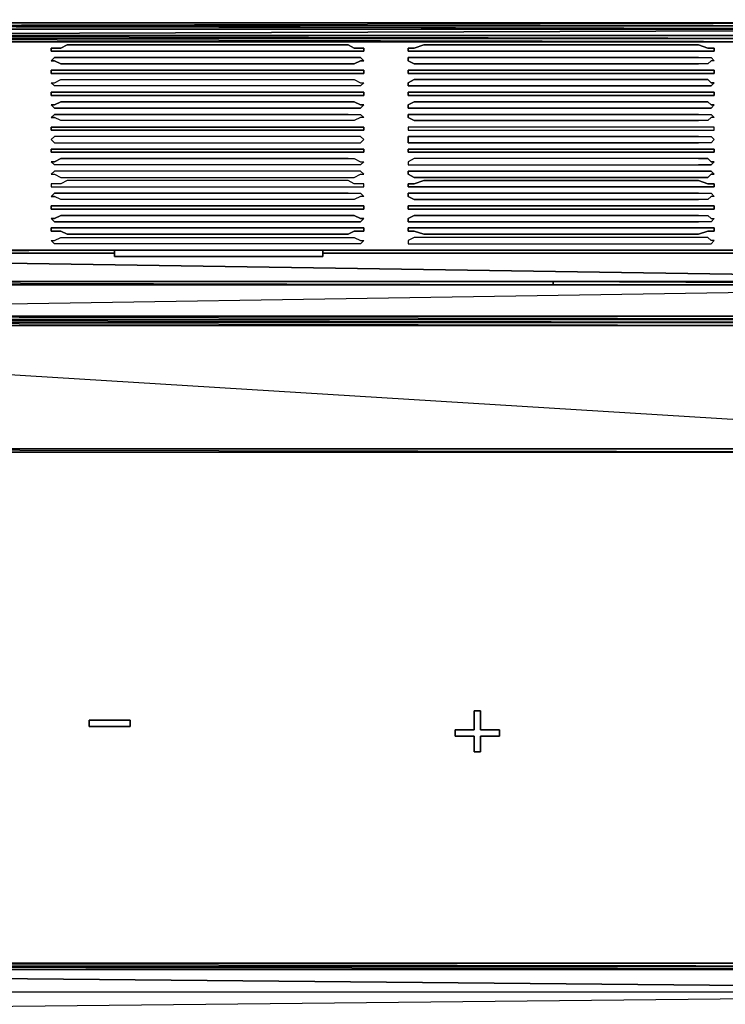
# Model space of a CAD drawing. Units: millimetres. Extents: x 0 to 16.4, y -15 to 0.
# Drawn here: x 7 to 11.2, y -9.7 to -3.8 of the extents above; entities that cross this region are included whole.
import ezdxf

# ---------------------------------------------------------------- set-up
doc = ezdxf.new("R2010")
doc.units = ezdxf.units.MM
doc.layers.get('0').update_dxf_attribs({"true_color": 0x5890e1})

msp = doc.modelspace()

# ---------------------------------------------------------------- linework, layer by layer
at = {"color": 141}
for points in [[(4.4684, -2.8288), (4.4684, -3.2625), (5.9955, -0.7921), (4.9586, -3.8657), (11.9345, -3.2625), (5.9955, -0.7921), (7.4473, -0.7921), (11.9345, -3.2625), (14.2537, -3.8657), (4.9586, -3.8657), (2.1492, -3.8657), (3.4691, -3.2625), (4.4684, -3.2625)], [(14.2537, -3.9034), (2.1492, -3.8845), (4.9586, -3.8845), (4.9774, -3.8845), (2.1492, -3.8845), (2.1492, -3.8657), (1.5271, -3.7903), (1.7908, -2.8664), (1.1876, -2.8853)], [(14.2537, -3.8845), (4.9586, -3.8845), (4.9586, -3.8657), (4.4684, -3.2625), (2.1492, -3.8657), (3.4691, -3.2625), (4.4684, -3.2625), (4.4119, -3.206), (3.4691, -3.2625), (3.5256, -3.206), (4.4119, -3.206)], [(4.9586, -3.8657), (14.2537, -3.8657), (14.2537, -3.8845)], [(14.2537, -3.8845), (14.2537, -3.8657), (4.9586, -3.8845), (14.2537, -3.8845), (4.9774, -3.8845), (14.2537, -3.9034)], [(0.9611, -4.1487), (0.9611, -4.1299), (1.4895, -3.9599), (0.9611, -4.1299), (1.4895, -3.941), (1.4895, -3.9599), (1.4895, -3.941), (2.1492, -3.8845), (4.9774, -3.8845), (14.2537, -3.9034), (14.2537, -3.8845), (4.9774, -3.8845)], [(2.168, -4.1864), (2.5829, -4.0545), (2.1492, -3.9034), (14.2537, -3.9034)], [(2.168, -4.1864), (2.1492, -3.9034), (14.2537, -3.9034), (3.3556, -3.941), (3.375, -3.941), (3.375, -3.9599), (13.0284, -3.9599), (13.0284, -3.9787), (3.375, -3.9787), (3.375, -3.9599), (13.0284, -3.9599)], [(4.9774, -3.8845), (4.9586, -3.8845), (14.2537, -3.8845), (4.9774, -3.8845), (14.2537, -3.8845), (14.2537, -3.9034)], [(2.6582, -4.0545), (2.677, -4.0734), (2.6582, -4.2052), (2.677, -4.2052), (2.677, -4.0734), (2.7335, -4.0352), (2.8842, -3.9975), (3.0919, -3.9787), (3.375, -3.9787), (13.0284, -3.9787), (13.3109, -3.9787), (13.3109, -3.9599), (13.0284, -3.9599), (13.3109, -3.9787), (13.5186, -3.9975), (13.5375, -3.9787), (13.3109, -3.9599), (13.5186, -3.9975), (13.6693, -4.0352), (13.5375, -3.9787)], [(13.6693, -4.0352), (13.5186, -3.9975), (13.3109, -3.9787), (13.0284, -3.9787), (3.375, -3.9787), (3.0919, -3.9787), (2.8842, -3.9975), (2.7335, -4.0352), (2.677, -4.0734), (2.677, -4.2052), (2.677, -4.4501), (2.677, -4.7143), (2.677, -4.8838), (2.677, -4.9973), (2.677, -5.0161), (2.677, -5.0726), (2.677, -5.1103), (2.677, -5.2045)], [(3.375, -3.9787), (13.0284, -3.9787), (13.3109, -3.9787), (13.5186, -3.9975), (13.6693, -4.0352), (13.7258, -4.0734), (13.7258, -4.2241), (13.7258, -4.4501), (13.7258, -4.7143), (13.7258, -4.8838), (13.7258, -4.9973), (13.7258, -5.0161), (13.7258, -5.0726), (13.7258, -5.1103), (13.7258, -5.2045)], [(14.8192, -5.4875), (14.1595, -5.4122), (14.8381, -5.2986), (14.1784, -5.0915), (14.1595, -5.4122), (10.2002, -5.4122), (14.1595, -5.4122), (14.1595, -5.431), (10.2002, -5.431), (10.2002, -5.4122), (2.2433, -5.4122), (1.5836, -5.4875), (1.0558, -5.657)], [(2.2433, -5.431), (10.2002, -5.431), (10.2002, -5.4122), (2.2433, -5.4122), (2.5829, -5.1856), (2.5829, -5.0915), (2.2433, -5.4122)], [(13.4239, -5.2233), (13.4239, -5.2421), (8.8237, -5.2421), (13.4239, -5.2421), (14.1595, -5.4122), (2.2433, -5.4122)], [(7.5791, -5.2421), (2.9789, -5.2421), (7.5791, -5.2233), (2.9789, -5.2233)], [(8.8237, -5.2421), (13.4239, -5.2421), (13.4239, -5.2233), (8.8237, -5.2233)], [(2.2433, -5.4122), (10.2002, -5.4122), (14.1595, -5.4122), (2.9789, -5.2421)], [(2.2433, -5.431), (10.2002, -5.431), (2.2433, -5.4122)], [(2.2433, -5.4122), (10.2002, -5.4122), (14.1595, -5.4122)], [(15.762, -5.9589), (15.3471, -5.657), (14.8192, -5.4875), (14.1595, -5.431), (10.2002, -5.431), (2.2433, -5.431), (1.5836, -5.4875), (1.6213, -5.6758)], [(10.2002, -5.431), (2.2433, -5.431)], [(5.9955, -5.431), (10.2002, -5.431), (14.1595, -5.431), (14.1595, -5.6193)], [(10.2002, -5.431), (14.1595, -5.431), (10.2002, -5.431), (12.2929, -5.431)], [(2.2433, -5.6382), (14.1595, -5.6382)], [(2.2433, -5.6382), (14.1595, -5.6382), (14.1595, -5.657), (14.7816, -5.7135), (14.7816, -5.7323), (14.7816, -5.7135), (15.2718, -5.8835), (15.2529, -5.9024), (15.2718, -5.8835), (14.7816, -5.7135), (14.7816, -5.6947)], [(2.2433, -5.6382), (14.1595, -5.6382)], [(2.2433, -5.6382), (14.1595, -5.657), (14.1595, -5.6382)], [(15.4983, -10.0317), (16.0827, -9.8057), (15.4795, -9.8057), (15.4983, -9.6551), (15.4224, -9.6551), (15.4983, -9.6551), (15.4795, -9.5039), (15.4983, -9.6551), (16.0827, -9.6551), (16.0827, -9.8057), (16.0827, -9.6551), (16.1015, -9.6551), (16.1015, -7.6184), (16.0827, -7.6184), (16.0827, -7.4295), (16.045, -6.9958), (15.875, -6.5244), (15.6301, -6.1472), (15.2529, -5.9024), (14.7816, -5.7323), (14.1595, -5.6758), (2.2433, -5.6758)], [(1.3571, -6.5998), (1.7343, -6.4867), (2.2622, -6.4302), (14.1407, -6.4302)], [(1.7343, -6.4867), (2.2622, -6.4302), (14.1407, -6.4302)], [(2.2622, -6.4302), (14.1407, -6.4302)], [(2.2622, -6.4302), (14.1407, -6.4302)], [(0.9046, -10.0317), (0.9611, -10.0129), (0.9422, -10.0129), (0.9992, -9.9941), (1.0181, -9.8057), (0.9234, -9.6551), (15.4224, -9.6551), (1.0181, -9.8057), (15.4795, -9.8057), (15.4224, -9.6551), (15.3471, -9.5227), (1.0558, -9.5227), (0.9234, -9.6551), (15.4224, -9.6551), (15.3471, -9.5227), (15.4795, -9.5039), (15.4606, -9.485)], [(0.9234, -9.6551), (1.0558, -9.5227), (15.4224, -9.6551), (15.4795, -9.8057), (1.0181, -9.8057), (15.4036, -9.9941), (15.4795, -9.8057)], [(15.4606, -9.485), (15.3471, -9.5039), (15.3471, -9.5227), (15.4224, -9.6551), (1.0558, -9.5227), (15.3471, -9.5227), (15.3471, -9.5039), (1.0558, -9.5039)], [(1.0746, -9.485), (15.3283, -9.485)], [(15.3283, -9.485), (1.0746, -9.485)], [(15.3283, -9.485), (1.0746, -9.485)]]:
    msp.add_lwpolyline(points, dxfattribs=at)
for points in [[(14.2537, -3.9034), (2.1492, -3.8845), (2.1492, -3.9034), (1.4895, -3.9599), (2.1492, -3.9034)], [(1.4895, -3.9599), (2.1492, -3.9034), (2.168, -4.1864), (2.5829, -4.0545), (2.1492, -3.9034), (3.3556, -3.941), (14.2537, -3.9034), (2.1492, -3.9034), (2.1492, -3.8845), (1.4895, -3.941), (2.1492, -3.8845)], [(14.2537, -3.9034), (13.0473, -3.941), (3.3556, -3.941), (3.375, -3.941), (13.0473, -3.941), (13.0284, -3.941), (13.3109, -3.9599), (13.3298, -3.9599), (13.0284, -3.941), (13.3486, -3.9599), (13.3298, -3.9599), (13.5563, -3.9787), (13.594, -3.9787)], [(3.3556, -3.941), (13.0473, -3.941)], [(13.0284, -3.941), (13.0473, -3.941), (13.3486, -3.9599), (13.0473, -3.941), (13.0284, -3.941), (3.375, -3.941), (13.0284, -3.941), (13.0284, -3.9599), (13.0284, -3.9787), (13.3109, -3.9787), (13.3109, -3.9599), (13.0284, -3.9599)], [(3.375, -3.941), (13.0284, -3.9599), (13.0284, -3.941), (3.375, -3.941)], [(13.0284, -3.9599), (3.375, -3.9599), (13.0284, -3.9787)], [(2.8277, -5.2233), (2.9789, -5.2233), (2.9789, -5.2421), (14.1595, -5.4122), (2.2433, -5.4122), (2.9789, -5.2421)], [(2.9789, -5.2233), (2.9789, -5.2421), (2.8277, -5.2233), (2.9789, -5.2421), (2.9789, -5.2233), (7.5791, -5.2233)], [(8.8237, -5.261), (7.5791, -5.261), (7.5791, -5.2233), (8.8237, -5.2233)], [(8.8237, -5.2233), (7.5791, -5.2233), (7.5791, -5.261), (8.8237, -5.261), (8.8237, -5.2233)], [(8.8237, -5.2233), (13.4239, -5.2233)], [(2.9789, -5.2421), (7.5791, -5.2421)], [(10.2002, -5.431), (2.2433, -5.431), (2.2433, -5.4122), (10.2002, -5.4122)], [(10.2002, -5.4122), (14.1595, -5.431), (14.1595, -5.4122), (10.2002, -5.4122)], [(2.2433, -5.6193), (2.2433, -5.431), (14.1595, -5.431), (14.1595, -5.6193), (14.7816, -5.6758), (14.7816, -5.6947), (14.1595, -5.6382), (14.1595, -5.6193)], [(2.2433, -5.431), (2.2433, -5.6193), (14.1595, -5.431)], [(2.2433, -5.6382), (1.6213, -5.6947), (2.2433, -5.6382), (2.2433, -5.657), (14.1595, -5.657), (14.1595, -5.6758), (14.1595, -5.657), (2.2433, -5.657)], [(2.2433, -5.6193), (14.1595, -5.6193), (14.1595, -5.6382), (2.2433, -5.6382)], [(2.2433, -5.6193), (14.1595, -5.6193), (14.1595, -5.6382), (2.2433, -5.6382), (14.1595, -5.6382)], [(14.1595, -5.657), (2.2433, -5.657), (14.1595, -5.6758)], [(2.2622, -6.4114), (14.1407, -6.4114), (14.1595, -5.6758), (2.2433, -5.6758), (2.2622, -6.4114), (14.1407, -6.4114), (14.1407, -6.4302), (2.2622, -6.4302)], [(14.1595, -5.6758), (2.2433, -5.6758), (14.1407, -6.4114)], [(14.1407, -6.4114), (2.2622, -6.4114), (14.1407, -6.4302)], [(14.1407, -6.4302), (2.2622, -6.4302)], [(1.0746, -9.5039), (15.3283, -9.5039), (15.3471, -9.5039), (1.0558, -9.5039)], [(1.0558, -9.5039), (15.3471, -9.5039), (15.3471, -9.5227)], [(1.0746, -9.485), (15.3283, -9.485), (15.3283, -9.5039), (1.0746, -9.5039)], [(15.3283, -9.485), (1.0746, -9.485)], [(1.0746, -9.485), (15.3283, -9.5039), (15.3283, -9.485)], [(1.0746, -9.5039), (15.3471, -9.5039), (15.3283, -9.5039)], [(0.9234, -9.6551), (15.4224, -9.6551), (1.0181, -9.8057), (0.7727, -9.8057), (0.9422, -10.0129), (1.0181, -9.8057)]]:
    msp.add_lwpolyline(points, close=True, dxfattribs=at)
at = {"color": 81}
for points in [[(7.2208, -4.0352), (7.2019, -4.0352), (7.2019, -4.0164), (7.2208, -4.0164), (7.2589, -4.0164), (7.2966, -3.9975), (8.9744, -3.9975)], [(8.9744, -3.9975), (7.2966, -3.9975), (7.2589, -4.0164), (7.2208, -4.0164), (7.2019, -4.0164), (7.2019, -4.0352), (7.2208, -4.0352)], [(8.9744, -3.9975), (9.0121, -4.0164), (9.0497, -4.0164), (9.0686, -4.0164), (9.0686, -4.0352), (9.0497, -4.0352), (9.0121, -4.0352), (8.9744, -4.0352), (7.2966, -4.0352), (7.2589, -4.0352), (7.2208, -4.0352)], [(7.2208, -4.0352), (7.2589, -4.0352), (7.2966, -4.0352), (8.9744, -4.0352), (9.0121, -4.0352), (9.0497, -4.0352), (9.0686, -4.0352), (9.0686, -4.0164), (9.0497, -4.0164), (9.0121, -4.0164), (8.9744, -3.9975)], [(9.3328, -4.0352), (9.3328, -4.0164), (9.3704, -4.0164), (9.4269, -3.9975), (11.0671, -3.9975)], [(11.0671, -3.9975), (11.1241, -4.0164), (11.1429, -4.0164), (11.1618, -4.0164), (11.1618, -4.0352), (11.1429, -4.0352), (11.1241, -4.0352), (11.0671, -4.0352), (9.4269, -4.0352), (9.3704, -4.0352), (9.3328, -4.0352)], [(11.0671, -3.9975), (9.4269, -3.9975), (9.3704, -4.0164), (9.3328, -4.0164), (9.3328, -4.0352), (9.3704, -4.0352), (9.4269, -4.0352), (11.0671, -4.0352)], [(11.0671, -4.0352), (11.1241, -4.0352), (11.1429, -4.0352), (11.1618, -4.0352), (11.1618, -4.0164), (11.1429, -4.0164), (11.1241, -4.0164), (11.0671, -3.9975)], [(9.0686, -4.0922), (9.0497, -4.0922), (9.0121, -4.111), (8.9744, -4.111), (7.2966, -4.111), (7.2589, -4.111), (7.2208, -4.0922), (7.2019, -4.0922), (7.2208, -4.0734), (7.2589, -4.0734), (7.2966, -4.0734), (8.9744, -4.0734)], [(8.9744, -4.0734), (9.0121, -4.0734), (9.0497, -4.0734), (9.0686, -4.0922)], [(9.3328, -4.0922), (9.3328, -4.0734), (9.3704, -4.0734), (9.4269, -4.0734), (11.0671, -4.0734)], [(11.0671, -4.0734), (11.1241, -4.0734), (11.1429, -4.0734), (11.1618, -4.0922), (11.1429, -4.0922), (11.1241, -4.111), (11.0671, -4.111), (9.4269, -4.111), (9.3704, -4.111), (9.3328, -4.0922)], [(11.0671, -4.0734), (9.4269, -4.0734), (9.3704, -4.0734), (9.3328, -4.0734), (9.3328, -4.0922), (9.3704, -4.111), (9.4269, -4.111), (11.0671, -4.111)], [(11.0671, -4.0734), (11.1241, -4.0734), (11.1429, -4.0734), (11.1618, -4.0922), (11.1429, -4.0922), (11.1241, -4.111), (11.0671, -4.111)], [(9.0686, -4.1487), (9.0686, -4.1675), (9.0497, -4.1675), (9.0121, -4.1675), (8.9744, -4.1675), (7.2966, -4.1675), (7.2589, -4.1675), (7.2208, -4.1675), (7.2019, -4.1675), (7.2019, -4.1487), (7.2208, -4.1487), (7.2589, -4.1487), (7.2966, -4.1487), (8.9744, -4.1487)], [(8.9744, -4.1487), (9.0121, -4.1487), (9.0497, -4.1487), (9.0686, -4.1487)], [(11.1618, -4.1487), (11.1618, -4.1675), (11.1429, -4.1675), (11.1241, -4.1675), (11.0671, -4.1675), (9.4269, -4.1675), (9.3704, -4.1675), (9.3328, -4.1675), (9.3328, -4.1487), (9.3704, -4.1487), (9.4269, -4.1487), (11.0671, -4.1487)], [(11.0671, -4.1487), (9.4269, -4.1487), (9.3704, -4.1487), (9.3328, -4.1487), (9.3328, -4.1675), (9.3704, -4.1675), (9.4269, -4.1675), (11.0671, -4.1675)], [(11.0671, -4.1487), (11.1241, -4.1487), (11.1429, -4.1487), (11.1618, -4.1487)], [(11.0671, -4.1675), (11.1241, -4.1675), (11.1429, -4.1675), (11.1618, -4.1675), (11.1618, -4.1487), (11.1429, -4.1487), (11.1241, -4.1487), (11.0671, -4.1487)], [(7.2208, -4.2429), (7.2019, -4.2241), (7.2208, -4.2241), (7.2589, -4.2052), (7.2966, -4.2052), (8.9744, -4.2052)], [(8.9744, -4.2052), (9.0121, -4.2052), (9.0497, -4.2241), (9.0686, -4.2241), (9.0497, -4.2429), (9.0121, -4.2429), (8.9744, -4.2429), (7.2966, -4.2429), (7.2589, -4.2429), (7.2208, -4.2429)], [(11.1618, -4.2241), (11.1429, -4.2429), (11.1241, -4.2429), (11.0671, -4.2429), (9.4269, -4.2429), (9.3704, -4.2429), (9.3328, -4.2429), (9.3328, -4.2241), (9.3704, -4.2052), (9.4269, -4.2052), (11.0671, -4.2052)], [(11.0671, -4.2052), (11.1241, -4.2052), (11.1429, -4.2241), (11.1618, -4.2241)], [(9.0686, -4.2806), (9.0686, -4.2994), (9.0497, -4.2994), (9.0121, -4.2994), (8.9744, -4.2994), (7.2966, -4.2994), (7.2589, -4.2994), (7.2208, -4.2994), (7.2019, -4.2994), (7.2019, -4.2806), (7.2208, -4.2806), (7.2589, -4.2806), (7.2966, -4.2806), (8.9744, -4.2806)], [(8.9744, -4.2806), (9.0121, -4.2806), (9.0497, -4.2806), (9.0686, -4.2806)], [(9.3328, -4.2806), (9.3704, -4.2806), (9.4269, -4.2806)], [(9.3328, -4.2994), (9.3328, -4.2806)], [(11.0671, -4.2806), (11.1241, -4.2806), (11.1429, -4.2806), (11.1618, -4.2806), (11.1618, -4.2994), (11.1429, -4.2994), (11.1241, -4.2994), (11.0671, -4.2994), (9.4269, -4.2994), (9.3704, -4.2994), (9.3328, -4.2994)], [(11.0671, -4.2806), (9.4269, -4.2806), (9.3704, -4.2806), (9.3328, -4.2806), (9.3328, -4.2994), (9.3704, -4.2994), (9.4269, -4.2994), (11.0671, -4.2994)], [(9.4269, -4.2806), (11.0671, -4.2806)], [(11.0671, -4.2994), (11.1241, -4.2994), (11.1429, -4.2994), (11.1618, -4.2994), (11.1618, -4.2806), (11.1429, -4.2806), (11.1241, -4.2806), (11.0671, -4.2806)], [(8.9744, -4.3371), (7.2966, -4.3371), (7.2589, -4.3371), (7.2208, -4.3559), (7.2019, -4.3559), (7.2208, -4.3747)], [(7.2208, -4.3747), (7.2589, -4.3747), (7.2966, -4.3747), (8.9744, -4.3747), (9.0121, -4.3747), (9.0497, -4.3747), (9.0686, -4.3559), (9.0497, -4.3559), (9.0121, -4.3371), (8.9744, -4.3371)], [(7.2208, -4.4312), (7.2019, -4.4312), (7.2208, -4.4124), (7.2589, -4.4124), (7.2966, -4.4124), (8.9744, -4.4124)], [(8.9744, -4.4124), (7.2966, -4.4124), (7.2589, -4.4124), (7.2208, -4.4124), (7.2019, -4.4312), (7.2208, -4.4312)], [(8.9744, -4.4124), (9.0121, -4.4124), (9.0497, -4.4124), (9.0686, -4.4312), (9.0497, -4.4312), (9.0121, -4.4501), (8.9744, -4.4501), (7.2966, -4.4501), (7.2589, -4.4501), (7.2208, -4.4312)], [(8.9744, -4.4124), (9.0121, -4.4124), (9.0497, -4.4124), (9.0686, -4.4312), (9.0497, -4.4312), (9.0121, -4.4501), (8.9744, -4.4501), (7.2966, -4.4501), (7.2589, -4.4501), (7.2208, -4.4312)], [(9.3328, -4.4312), (9.3328, -4.4124), (9.3704, -4.4124), (9.4269, -4.4124), (11.0671, -4.4124)], [(11.0671, -4.4124), (11.1241, -4.4124), (11.1429, -4.4124), (11.1618, -4.4312), (11.1429, -4.4312), (11.1241, -4.4501), (11.0671, -4.4501), (9.4269, -4.4501), (9.3704, -4.4501), (9.3328, -4.4312)], [(11.0671, -4.4124), (9.4269, -4.4124), (9.3704, -4.4124), (9.3328, -4.4124), (9.3328, -4.4312), (9.3704, -4.4501), (9.4269, -4.4501), (11.0671, -4.4501)], [(11.0671, -4.4124), (11.1241, -4.4124), (11.1429, -4.4124), (11.1618, -4.4312), (11.1429, -4.4312), (11.1241, -4.4501), (11.0671, -4.4501)], [(7.2208, -4.5071), (7.2019, -4.5071), (7.2019, -4.4883), (7.2208, -4.4883), (7.2589, -4.4883), (7.2966, -4.4883), (8.9744, -4.4883)], [(8.9744, -4.4883), (7.2966, -4.4883), (7.2589, -4.4883), (7.2208, -4.4883), (7.2019, -4.4883), (7.2019, -4.5071), (7.2208, -4.5071)], [(8.9744, -4.4883), (9.0121, -4.4883), (9.0497, -4.4883), (9.0686, -4.4883), (9.0686, -4.5071), (9.0497, -4.5071), (9.0121, -4.5071), (8.9744, -4.5071), (7.2966, -4.5071), (7.2589, -4.5071), (7.2208, -4.5071)], [(7.2208, -4.5071), (7.2589, -4.5071), (7.2966, -4.5071), (8.9744, -4.5071), (9.0121, -4.5071), (9.0497, -4.5071), (9.0686, -4.5071), (9.0686, -4.4883), (9.0497, -4.4883), (9.0121, -4.4883), (8.9744, -4.4883)], [(11.0671, -4.4883), (9.4269, -4.4883), (9.3704, -4.4883), (9.3328, -4.4883), (9.3328, -4.5071), (9.3704, -4.5071), (9.4269, -4.5071), (11.0671, -4.5071), (11.1241, -4.5071), (11.1429, -4.5071), (11.1618, -4.5071), (11.1618, -4.4883)], [(11.0671, -4.4883), (9.4269, -4.4883), (9.3704, -4.4883), (9.3328, -4.4883), (9.3328, -4.5071), (9.3704, -4.5071), (9.4269, -4.5071), (11.0671, -4.5071), (11.1241, -4.5071), (11.1429, -4.5071), (11.1618, -4.5071), (11.1618, -4.4883)], [(11.1618, -4.4883), (11.1429, -4.4883), (11.1241, -4.4883), (11.0671, -4.4883)], [(11.1618, -4.4883), (11.1429, -4.4883), (11.1241, -4.4883), (11.0671, -4.4883)], [(8.9744, -4.5448), (7.2966, -4.5448), (7.2589, -4.5448), (7.2208, -4.5448), (7.2019, -4.5636), (7.2208, -4.5824), (7.2589, -4.5824), (7.2966, -4.5824), (8.9744, -4.5824), (9.0121, -4.5824), (9.0497, -4.5824), (9.0686, -4.5636)], [(8.9744, -4.5448), (7.2966, -4.5448), (7.2589, -4.5448), (7.2208, -4.5448), (7.2019, -4.5636), (7.2208, -4.5824)], [(7.2208, -4.5824), (7.2589, -4.5824), (7.2966, -4.5824), (8.9744, -4.5824), (9.0121, -4.5824), (9.0497, -4.5824), (9.0686, -4.5636), (9.0497, -4.5448), (9.0121, -4.5448), (8.9744, -4.5448)], [(9.0686, -4.5636), (9.0497, -4.5448), (9.0121, -4.5448), (8.9744, -4.5448)], [(9.3328, -4.5824), (9.3328, -4.5636), (9.3328, -4.5448), (9.3704, -4.5448), (9.4269, -4.5448), (11.0671, -4.5448)], [(11.0671, -4.5448), (11.1241, -4.5448), (11.1429, -4.5448), (11.1618, -4.5636), (11.1429, -4.5824), (11.1241, -4.5824), (11.0671, -4.5824), (9.4269, -4.5824), (9.3704, -4.5824), (9.3328, -4.5824)], [(11.0671, -4.5448), (9.4269, -4.5448), (9.3704, -4.5448), (9.3328, -4.5448), (9.3328, -4.5636), (9.3328, -4.5824), (9.3704, -4.5824), (9.4269, -4.5824), (11.0671, -4.5824)], [(11.0671, -4.5448), (11.1241, -4.5448), (11.1429, -4.5448), (11.1618, -4.5636), (11.1429, -4.5824), (11.1241, -4.5824), (11.0671, -4.5824)], [(7.2208, -4.6389), (7.2019, -4.6389), (7.2019, -4.6201), (7.2208, -4.6201), (7.2589, -4.6201), (7.2966, -4.6201), (8.9744, -4.6201)], [(8.9744, -4.6201), (7.2966, -4.6201), (7.2589, -4.6201), (7.2208, -4.6201), (7.2019, -4.6201), (7.2019, -4.6389), (7.2208, -4.6389)], [(8.9744, -4.6201), (9.0121, -4.6201), (9.0497, -4.6201), (9.0686, -4.6201), (9.0686, -4.6389), (9.0497, -4.6389), (9.0121, -4.6389), (8.9744, -4.6389), (7.2966, -4.6389), (7.2589, -4.6389), (7.2208, -4.6389)], [(7.2208, -4.6389), (7.2589, -4.6389), (7.2966, -4.6389), (8.9744, -4.6389), (9.0121, -4.6389), (9.0497, -4.6389), (9.0686, -4.6389), (9.0686, -4.6201), (9.0497, -4.6201), (9.0121, -4.6201), (8.9744, -4.6201)], [(11.1618, -4.6201), (11.1618, -4.6389), (11.1429, -4.6389), (11.1241, -4.6389), (11.0671, -4.6389), (9.4269, -4.6389), (9.3704, -4.6389), (9.3328, -4.6389), (9.3328, -4.6201), (9.3704, -4.6201), (9.4269, -4.6201), (11.0671, -4.6201)], [(11.0671, -4.6201), (9.4269, -4.6201), (9.3704, -4.6201), (9.3328, -4.6201), (9.3328, -4.6389), (9.3704, -4.6389), (9.4269, -4.6389), (11.0671, -4.6389), (11.1241, -4.6389), (11.1429, -4.6389), (11.1618, -4.6389), (11.1618, -4.6201)], [(11.0671, -4.6201), (11.1241, -4.6201), (11.1429, -4.6201), (11.1618, -4.6201)], [(11.1618, -4.6201), (11.1429, -4.6201), (11.1241, -4.6201), (11.0671, -4.6201)], [(7.2208, -4.7143), (7.2019, -4.6954), (7.2208, -4.6954), (7.2589, -4.6766), (7.2966, -4.6766), (8.9744, -4.6766)], [(8.9744, -4.6766), (7.2966, -4.6766), (7.2589, -4.6766), (7.2208, -4.6954), (7.2019, -4.6954), (7.2208, -4.7143)], [(8.9744, -4.6766), (9.0121, -4.6766), (9.0497, -4.6954), (9.0686, -4.6954), (9.0497, -4.7143), (9.0121, -4.7143), (8.9744, -4.7143), (7.2966, -4.7143), (7.2589, -4.7143), (7.2208, -4.7143)], [(8.9744, -4.6766), (9.0121, -4.6766), (9.0497, -4.6954), (9.0686, -4.6954), (9.0497, -4.7143), (9.0121, -4.7143), (8.9744, -4.7143), (7.2966, -4.7143), (7.2589, -4.7143), (7.2208, -4.7143)], [(11.0671, -4.6766), (9.4269, -4.6766), (9.3704, -4.6766), (9.3328, -4.6954), (9.3328, -4.7143)], [(9.3328, -4.7143), (9.3704, -4.7143), (9.4269, -4.7143), (11.0671, -4.7143), (11.1241, -4.7143), (11.1429, -4.7143), (11.1618, -4.6954), (11.1429, -4.6954), (11.1241, -4.6766), (11.0671, -4.6766)], [(11.0671, -4.6766), (9.4269, -4.6766), (9.3704, -4.6766), (9.3328, -4.6954), (9.3328, -4.7143), (9.3704, -4.7143), (9.4269, -4.7143), (11.0671, -4.7143)], [(11.0671, -4.6766), (11.1241, -4.6766), (11.1429, -4.6954), (11.1618, -4.6954), (11.1429, -4.7143), (11.1241, -4.7143), (11.0671, -4.7143)], [(8.9744, -4.7519), (7.2966, -4.7519), (7.2589, -4.7519), (7.2208, -4.7519), (7.2019, -4.7708), (7.2208, -4.7708), (7.2589, -4.7896), (7.2966, -4.7896), (8.9744, -4.7896), (9.0121, -4.7896), (9.0497, -4.7708), (9.0686, -4.7708)], [(8.9744, -4.7519), (7.2966, -4.7519), (7.2589, -4.7519), (7.2208, -4.7519), (7.2019, -4.7708), (7.2208, -4.7708)], [(7.2208, -4.7708), (7.2589, -4.7896), (7.2966, -4.7896), (8.9744, -4.7896), (9.0121, -4.7896), (9.0497, -4.7708), (9.0686, -4.7708), (9.0497, -4.7519), (9.0121, -4.7519), (8.9744, -4.7519)], [(9.0686, -4.7708), (9.0497, -4.7519), (9.0121, -4.7519), (8.9744, -4.7519)], [(11.1618, -4.7708), (11.1429, -4.7708), (11.1241, -4.7896), (11.0671, -4.7896), (9.4269, -4.7896), (9.3704, -4.7896), (9.3328, -4.7708), (9.3328, -4.7519), (9.3704, -4.7519), (9.4269, -4.7519), (11.0671, -4.7519)], [(11.0671, -4.7519), (9.4269, -4.7519), (9.3704, -4.7519), (9.3328, -4.7519), (9.3328, -4.7708), (9.3704, -4.7896), (9.4269, -4.7896), (11.0671, -4.7896), (11.1241, -4.7896), (11.1429, -4.7708), (11.1618, -4.7708)], [(11.0671, -4.7519), (11.1241, -4.7519), (11.1429, -4.7519), (11.1618, -4.7708)], [(11.1618, -4.7708), (11.1429, -4.7519), (11.1241, -4.7519), (11.0671, -4.7519)], [(8.9744, -4.8084), (7.2966, -4.8084), (7.2589, -4.8273), (7.2208, -4.8273), (7.2019, -4.8273), (7.2019, -4.8461), (7.2208, -4.8461), (7.2589, -4.8461), (7.2966, -4.8461), (8.9744, -4.8461), (9.0121, -4.8461), (9.0497, -4.8461), (9.0686, -4.8461), (9.0686, -4.8273)], [(8.9744, -4.8084), (7.2966, -4.8084), (7.2589, -4.8273), (7.2208, -4.8273), (7.2019, -4.8273), (7.2019, -4.8461), (7.2208, -4.8461)], [(7.2208, -4.8461), (7.2589, -4.8461), (7.2966, -4.8461), (8.9744, -4.8461), (9.0121, -4.8461), (9.0497, -4.8461), (9.0686, -4.8461), (9.0686, -4.8273), (9.0497, -4.8273), (9.0121, -4.8273), (8.9744, -4.8084)], [(9.0686, -4.8273), (9.0497, -4.8273), (9.0121, -4.8273), (8.9744, -4.8084)], [(9.3328, -4.8461), (9.3328, -4.8273), (9.3704, -4.8273), (9.4269, -4.8084), (11.0671, -4.8084)], [(11.0671, -4.8084), (11.1241, -4.8273), (11.1429, -4.8273), (11.1618, -4.8273), (11.1618, -4.8461), (11.1429, -4.8461), (11.1241, -4.8461), (11.0671, -4.8461), (9.4269, -4.8461), (9.3704, -4.8461), (9.3328, -4.8461)], [(11.0671, -4.8084), (9.4269, -4.8084), (9.3704, -4.8273), (9.3328, -4.8273), (9.3328, -4.8461), (9.3704, -4.8461), (9.4269, -4.8461), (11.0671, -4.8461)], [(11.0671, -4.8461), (11.1241, -4.8461), (11.1429, -4.8461), (11.1618, -4.8461), (11.1618, -4.8273), (11.1429, -4.8273), (11.1241, -4.8273), (11.0671, -4.8084)], [(7.2208, -4.9026), (7.2019, -4.9026), (7.2208, -4.8838), (7.2589, -4.8838), (7.2966, -4.8838), (8.9744, -4.8838)], [(8.9744, -4.8838), (7.2966, -4.8838), (7.2589, -4.8838), (7.2208, -4.8838), (7.2019, -4.9026), (7.2208, -4.9026)], [(8.9744, -4.8838), (9.0121, -4.8838), (9.0497, -4.8838), (9.0686, -4.9026), (9.0497, -4.9026), (9.0121, -4.922), (8.9744, -4.922), (7.2966, -4.922), (7.2589, -4.922), (7.2208, -4.9026)], [(8.9744, -4.8838), (9.0121, -4.8838), (9.0497, -4.8838), (9.0686, -4.9026), (9.0497, -4.9026), (9.0121, -4.922), (8.9744, -4.922), (7.2966, -4.922), (7.2589, -4.922), (7.2208, -4.9026)], [(9.3328, -4.9026), (9.3328, -4.8838), (9.3704, -4.8838), (9.4269, -4.8838), (11.0671, -4.8838)], [(11.0671, -4.8838), (11.1241, -4.8838), (11.1429, -4.8838), (11.1618, -4.9026), (11.1429, -4.9026), (11.1241, -4.922), (11.0671, -4.922), (9.4269, -4.922), (9.3704, -4.922), (9.3328, -4.9026)], [(11.0671, -4.8838), (9.4269, -4.8838), (9.3704, -4.8838), (9.3328, -4.8838), (9.3328, -4.9026), (9.3704, -4.922), (9.4269, -4.922), (11.0671, -4.922)], [(11.0671, -4.8838), (11.1241, -4.8838), (11.1429, -4.8838), (11.1618, -4.9026), (11.1429, -4.9026), (11.1241, -4.922), (11.0671, -4.922)], [(9.0686, -4.9596), (9.0686, -4.9785), (9.0497, -4.9785), (9.0121, -4.9785), (8.9744, -4.9785), (7.2966, -4.9785), (7.2589, -4.9785), (7.2208, -4.9785), (7.2019, -4.9785), (7.2019, -4.9596), (7.2208, -4.9596), (7.2589, -4.9596), (7.2966, -4.9596), (8.9744, -4.9596)], [(8.9744, -4.9596), (7.2966, -4.9596), (7.2589, -4.9596), (7.2208, -4.9596), (7.2019, -4.9596), (7.2019, -4.9785), (7.2208, -4.9785)], [(7.2208, -4.9785), (7.2589, -4.9785), (7.2966, -4.9785), (8.9744, -4.9785), (9.0121, -4.9785), (9.0497, -4.9785), (9.0686, -4.9785), (9.0686, -4.9596), (9.0497, -4.9596), (9.0121, -4.9596), (8.9744, -4.9596)], [(8.9744, -4.9596), (9.0121, -4.9596)], [(9.0121, -4.9596), (9.0497, -4.9596)], [(9.0497, -4.9596), (9.0686, -4.9596)], [(9.3328, -4.9785), (9.3328, -4.9596), (9.3704, -4.9596), (9.4269, -4.9596), (11.0671, -4.9596)], [(11.0671, -4.9596), (11.1241, -4.9596), (11.1429, -4.9596), (11.1618, -4.9596), (11.1618, -4.9785), (11.1429, -4.9785), (11.1241, -4.9785), (11.0671, -4.9785), (9.4269, -4.9785), (9.3704, -4.9785), (9.3328, -4.9785)], [(11.0671, -4.9596), (9.4269, -4.9596), (9.3704, -4.9596), (9.3328, -4.9596), (9.3328, -4.9785), (9.3704, -4.9785), (9.4269, -4.9785), (11.0671, -4.9785)], [(11.0671, -4.9785), (11.1241, -4.9785), (11.1429, -4.9785), (11.1618, -4.9785), (11.1618, -4.9596), (11.1429, -4.9596), (11.1241, -4.9596), (11.0671, -4.9596)], [(9.0686, -5.035), (9.0497, -5.0538), (9.0121, -5.0538), (8.9744, -5.0538), (7.2966, -5.0538), (7.2589, -5.0538), (7.2208, -5.0538), (7.2019, -5.035), (7.2208, -5.035), (7.2589, -5.0161), (7.2966, -5.0161), (8.9744, -5.0161)], [(8.9744, -5.0161), (7.2966, -5.0161), (7.2589, -5.0161), (7.2208, -5.035), (7.2019, -5.035), (7.2208, -5.0538)], [(7.2208, -5.0538), (7.2589, -5.0538), (7.2966, -5.0538), (8.9744, -5.0538), (9.0121, -5.0538), (9.0497, -5.0538), (9.0686, -5.035), (9.0497, -5.035), (9.0121, -5.0161), (8.9744, -5.0161)], [(8.9744, -5.0161), (9.0121, -5.0161), (9.0497, -5.035), (9.0686, -5.035)], [(9.3328, -5.0538), (9.3328, -5.035), (9.3704, -5.0161), (9.4269, -5.0161), (11.0671, -5.0161)], [(11.0671, -5.0161), (11.1241, -5.0161), (11.1429, -5.035), (11.1618, -5.035), (11.1429, -5.0538), (11.1241, -5.0538), (11.0671, -5.0538), (9.4269, -5.0538), (9.3704, -5.0538), (9.3328, -5.0538)], [(11.0671, -5.0161), (9.4269, -5.0161), (9.3704, -5.0161), (9.3328, -5.035), (9.3328, -5.0538), (9.3704, -5.0538), (9.4269, -5.0538), (11.0671, -5.0538)], [(11.0671, -5.0161), (11.1241, -5.0161), (11.1429, -5.035), (11.1618, -5.035), (11.1429, -5.0538), (11.1241, -5.0538), (11.0671, -5.0538)], [(9.0686, -5.0915), (9.0686, -5.1103), (9.0497, -5.1103), (9.0121, -5.1103), (8.9744, -5.1291), (7.2966, -5.1291), (7.2589, -5.1103), (7.2208, -5.1103), (7.2019, -5.1103), (7.2019, -5.0915), (7.2208, -5.0915), (7.2589, -5.0915), (7.2966, -5.0915), (8.9744, -5.0915)], [(8.9744, -5.0915), (7.2966, -5.0915), (7.2589, -5.0915), (7.2208, -5.0915), (7.2019, -5.0915), (7.2019, -5.1103), (7.2208, -5.1103)], [(7.2208, -5.1103), (7.2589, -5.1103), (7.2966, -5.1291), (8.9744, -5.1291), (9.0121, -5.1103), (9.0497, -5.1103), (9.0686, -5.1103), (9.0686, -5.0915), (9.0497, -5.0915), (9.0121, -5.0915), (8.9744, -5.0915)], [(8.9744, -5.0915), (9.0121, -5.0915), (9.0497, -5.0915), (9.0686, -5.0915)], [(9.3328, -5.1103), (9.3328, -5.0915), (9.3704, -5.0915), (9.4269, -5.0915), (11.0671, -5.0915)], [(11.0671, -5.0915), (11.1241, -5.0915), (11.1429, -5.0915), (11.1618, -5.0915), (11.1618, -5.1103), (11.1429, -5.1103), (11.1241, -5.1103), (11.0671, -5.1291), (9.4269, -5.1291), (9.3704, -5.1103), (9.3328, -5.1103)], [(11.0671, -5.0915), (9.4269, -5.0915), (9.3704, -5.0915), (9.3328, -5.0915), (9.3328, -5.1103), (9.3704, -5.1103), (9.4269, -5.1291), (11.0671, -5.1291)], [(11.0671, -5.1291), (11.1241, -5.1103), (11.1429, -5.1103), (11.1618, -5.1103), (11.1618, -5.0915), (11.1429, -5.0915), (11.1241, -5.0915), (11.0671, -5.0915)], [(11.0671, -5.148), (9.4269, -5.148), (9.3704, -5.148), (9.3328, -5.1668), (9.3328, -5.1856), (9.3704, -5.1856), (9.4269, -5.1856), (11.0671, -5.1856), (11.1241, -5.1856), (11.1429, -5.1856), (11.1618, -5.1668)], [(11.0671, -5.148), (9.4269, -5.148), (9.3704, -5.148), (9.3328, -5.1668), (9.3328, -5.1856), (9.3704, -5.1856), (9.4269, -5.1856), (11.0671, -5.1856), (11.1241, -5.1856), (11.1429, -5.1856), (11.1618, -5.1668)], [(11.1618, -5.1668), (11.1429, -5.1668), (11.1241, -5.148), (11.0671, -5.148)], [(11.1618, -5.1668), (11.1429, -5.1668), (11.1241, -5.148), (11.0671, -5.148)]]:
    msp.add_lwpolyline(points, dxfattribs=at)
for points in [[(7.2589, -4.0734), (7.2208, -4.0734), (7.2019, -4.0922), (7.2208, -4.0922), (7.2589, -4.111), (7.2966, -4.111), (8.9744, -4.111), (9.0121, -4.111), (9.0497, -4.0922), (9.0686, -4.0922), (9.0497, -4.0734), (9.0121, -4.0734), (8.9744, -4.0734), (7.2966, -4.0734)], [(7.2019, -4.1487), (7.2019, -4.1675), (7.2208, -4.1675), (7.2589, -4.1675), (7.2966, -4.1675), (8.9744, -4.1675), (9.0121, -4.1675), (9.0497, -4.1675), (9.0686, -4.1675), (9.0686, -4.1487), (9.0497, -4.1487), (9.0121, -4.1487), (8.9744, -4.1487), (7.2966, -4.1487), (7.2589, -4.1487), (7.2208, -4.1487)], [(7.2589, -4.2052), (7.2966, -4.2052), (8.9744, -4.2052), (9.0121, -4.2052), (9.0497, -4.2241), (9.0686, -4.2241), (9.0497, -4.2429), (9.0121, -4.2429), (8.9744, -4.2429), (7.2966, -4.2429), (7.2589, -4.2429), (7.2208, -4.2429), (7.2019, -4.2241), (7.2208, -4.2241)], [(11.0671, -4.2052), (9.4269, -4.2052), (9.3704, -4.2052), (9.3328, -4.2241), (9.3328, -4.2429), (9.3704, -4.2429), (9.4269, -4.2429), (11.0671, -4.2429), (11.1241, -4.2429), (11.1429, -4.2429), (11.1618, -4.2241), (11.1429, -4.2241), (11.1241, -4.2052)], [(7.2966, -4.2806), (7.2589, -4.2806), (7.2208, -4.2806), (7.2019, -4.2806), (7.2019, -4.2994), (7.2208, -4.2994), (7.2589, -4.2994), (7.2966, -4.2994), (8.9744, -4.2994), (9.0121, -4.2994), (9.0497, -4.2994), (9.0686, -4.2994), (9.0686, -4.2806), (9.0497, -4.2806), (9.0121, -4.2806), (8.9744, -4.2806)], [(7.2589, -4.3371), (7.2966, -4.3371), (8.9744, -4.3371), (9.0121, -4.3371), (9.0497, -4.3559), (9.0686, -4.3559), (9.0497, -4.3747), (9.0121, -4.3747), (8.9744, -4.3747), (7.2966, -4.3747), (7.2589, -4.3747), (7.2208, -4.3747), (7.2019, -4.3559), (7.2208, -4.3559)], [(9.4269, -4.3371), (11.0671, -4.3371), (11.1241, -4.3371), (11.1429, -4.3559), (11.1618, -4.3559), (11.1429, -4.3747), (11.1241, -4.3747), (11.0671, -4.3747), (9.4269, -4.3747), (9.3704, -4.3747), (9.3328, -4.3747), (9.3328, -4.3559), (9.3704, -4.3371)], [(9.3704, -4.3371), (9.3328, -4.3559), (9.3328, -4.3747), (9.3704, -4.3747), (9.4269, -4.3747), (11.0671, -4.3747), (11.1241, -4.3747), (11.1429, -4.3747), (11.1618, -4.3559), (11.1429, -4.3559), (11.1241, -4.3371), (11.0671, -4.3371), (9.4269, -4.3371)], [(7.2019, -5.1668), (7.2208, -5.1668), (7.2589, -5.148), (7.2966, -5.148), (8.9744, -5.148), (9.0121, -5.148), (9.0497, -5.1668), (9.0686, -5.1668), (9.0497, -5.1856), (9.0121, -5.1856), (8.9744, -5.1856), (7.2966, -5.1856), (7.2589, -5.1856), (7.2208, -5.1856), (7.2019, -5.1668), (7.2208, -5.1668), (7.2589, -5.148), (7.2966, -5.148), (8.9744, -5.148), (9.0121, -5.148), (9.0497, -5.1668), (9.0686, -5.1668), (9.0497, -5.1856), (9.0121, -5.1856), (8.9744, -5.1856), (7.2966, -5.1856), (7.2589, -5.1856), (7.2208, -5.1856)]]:
    msp.add_lwpolyline(points, close=True, dxfattribs=at)
at = {"color": 41}
for points in [[(9.7665, -8.0897), (9.8795, -8.0897), (9.8795, -8.1274), (9.7665, -8.1274), (9.7665, -8.2216), (9.7288, -8.2216), (9.7288, -8.1274), (9.6153, -8.1274), (9.6153, -8.0897), (9.7288, -8.0897), (9.7288, -7.9767), (9.7665, -7.9767)], [(9.8795, -8.0897), (9.7665, -8.0897), (9.7665, -7.9767), (9.7288, -7.9767), (9.7288, -8.0897), (9.6153, -8.0897), (9.6153, -8.1274), (9.7288, -8.1274), (9.7288, -8.2216), (9.7665, -8.2216), (9.7665, -8.1274), (9.8795, -8.1274)], [(7.4285, -8.0709), (7.4285, -8.0332), (7.6733, -8.0332), (7.6733, -8.0709)], [(7.6733, -8.0709), (7.6733, -8.0332), (7.4285, -8.0332), (7.4285, -8.0709), (7.6733, -8.0709)]]:
    msp.add_lwpolyline(points, close=True, dxfattribs=at)
for points in [[(15.5925, -9.3155), (15.536, -9.4097), (15.4606, -9.4662), (15.3283, -9.485), (1.0746, -9.485), (0.9422, -9.4662), (0.8669, -9.4097), (0.8104, -9.3155)], [(0.8104, -9.3155), (0.8669, -9.4097), (0.9422, -9.4662), (1.0746, -9.485), (15.3283, -9.485), (15.4606, -9.4662), (15.536, -9.4097), (15.5925, -9.3155)]]:
    msp.add_lwpolyline(points, dxfattribs=at)

doc.saveas('drawing.dxf')
